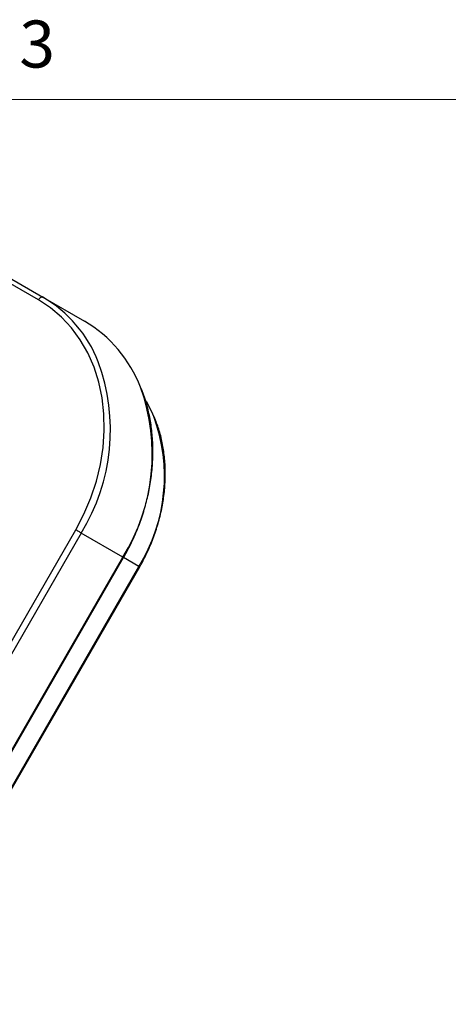
# Model space of a CAD drawing. Units: inches. Extents: x 0.3 to 16.7, y 0.1 to 10.9.
# Drawn here: x 11.4 to 12.3, y 8.7 to 10.8 of the extents above; entities that cross this region are included whole.
import ezdxf

# ---------------------------------------------------------------- set-up
doc = ezdxf.new("R2010")
doc.units = ezdxf.units.IN
doc.header["$MEASUREMENT"] = 0
doc.layers.add('TB', color=7, linetype='Continuous')
doc.styles.add('SLDTEXTSTYLE2', font='TXT', dxfattribs={"width": 0.75})

msp = doc.modelspace()

# ---------------------------------------------------------------- linework, layer by layer
at = {"color": 7, "linetype": 'Continuous', "lineweight": 25}
for p, q in [((11.1258922, 10.43073424), (11.47387783, 10.22984642)), ((11.46403531, 10.22416445), (11.11604968, 10.42505227)), ((11.47387783, 10.22984642), (11.5624605, 10.1786921)), ((10.08426353, 7.2075087), (11.54353496, 9.73504094)), ((11.55541593, 9.72818128), (10.0961445, 7.20064904)), ((11.64399861, 9.67702696), (11.55541593, 9.72818128)), ((10.18472718, 7.14949472), (11.64399861, 9.67702696)), ((10.18629134, 7.14859122), (11.64556276, 9.67612346)), ((11.67809768, 9.65732905), (11.64556004, 9.67611874)), ((10.7562328, 8.06061225), (11.67809768, 9.65732905)), ((10.77396914, 8.08771979), (11.67966184, 9.65642555))]:
    msp.add_line(p, q, dxfattribs=at)
at = {"color": 7, "linetype": 'Continuous', "lineweight": 25, "flags": 128}
for points in [[(11.47387783, 10.22984642), (11.47282317, 10.23023706), (11.47161993, 10.23028513), (11.47031434, 10.22998876), (11.46895657, 10.22935936), (11.46759879, 10.22842111), (11.4662932, 10.22721007), (11.46508996, 10.22577277), (11.46403531, 10.22416445)], [(11.54353496, 9.73504094), (11.5610403, 9.76837939), (11.57576304, 9.80290581), (11.58756141, 9.83828769), (11.59632177, 9.87418429), (11.60195976, 9.91024989), (11.60442107, 9.94613716), (11.60368201, 9.9815005), (11.5997497, 10.01599933), (11.592662, 10.04930142), (11.58248717, 10.08108603), (11.5693232, 10.11104708), (11.55329687, 10.13889602), (11.53456252, 10.16436465), (11.51330057, 10.18720769), (11.48971579, 10.20720515), (11.46403531, 10.22416445)], [(11.7097087, 9.97632303), (11.70547048, 9.98600593), (11.69397498, 10.00819062)], [(11.55541593, 9.72818128), (11.55432211, 9.72881291), (11.55300287, 9.72957466), (11.5515089, 9.73043727), (11.54989762, 9.73136758), (11.54823095, 9.73232985), (11.54657293, 9.73328708), (11.54498729, 9.73420251), (11.54353496, 9.73504094)], [(11.64399861, 9.67702696), (11.64482497, 9.67654973), (11.64535211, 9.67624524), (11.64555979, 9.6761252), (11.64556276, 9.67612346)]]:
    msp.add_lwpolyline(points, dxfattribs=at)
at = {"color": 7, "linetype": 'Continuous', "lineweight": 25}
for centre, radius, start, end in [((11.33094554, 9.98812701), 0.2808165, 21.81578157, 59.40354211), ((11.41925693, 9.93665855), 0.281225, 21.17615633, 59.38854252), ((11.19714983, 9.94776968), 0.42020669, 328.49503998, 20.14461825), ((11.29136459, 9.89618513), 0.41518797, 328.13950275, 20.00874255), ((11.36661384, 9.8492591), 0.36586791, 328.35946462, 20.32192729), ((10.53765855, 7.68117672), 2.28161773, 59.96535946, 60.01072045)]:
    msp.add_arc(centre, radius, start, end, dxfattribs=at)
for points, knots in [([(11.64556276, 9.67612346), (11.64862445, 9.6815738), (11.65746898, 9.69731862), (11.67031847, 9.72428941), (11.6832081, 9.75712934), (11.6934995, 9.79064746), (11.70114539, 9.82454723), (11.70607095, 9.85856106), (11.70823978, 9.89241409), (11.70761995, 9.92582546), (11.70425615, 9.958549), (11.69801768, 9.99022166), (11.69078549, 10.01641632), (11.68462188, 10.0313459), (11.68241575, 10.03668962)], [0, 0, 0, 0, 0.0477508052, 0.1379413678, 0.2281587941, 0.3183808174, 0.408606202, 0.4988325235, 0.5890557096, 0.6792696286, 0.7694657805, 0.8596332059, 0.9497587656, 1, 1, 1, 1]), ([(11.67966184, 9.65642555), (11.68252443, 9.66153143), (11.69078916, 9.67627285), (11.70267262, 9.70157794), (11.71439933, 9.73241064), (11.72350887, 9.76387693), (11.72995181, 9.79565993), (11.73365721, 9.82747379), (11.73458539, 9.85901927), (11.73274339, 9.89001609), (11.72807344, 9.92012999), (11.72101961, 9.94870869), (11.71418045, 9.96639261), (11.71085968, 9.97497909)], [0, 0, 0, 0, 0.050587399, 0.1460533832, 0.2415527297, 0.3370583531, 0.4325682903, 0.5280786832, 0.623583059, 0.7190717175, 0.8145313529, 0.9099451473, 1, 1, 1, 1])]:
    msp.add_open_spline(points, degree=3, knots=knots, dxfattribs=at)
at = {"layer": 'TB', "color": 7, "linetype": 'Continuous', "lineweight": 18}
msp.add_line((0.6, 10.65), (16.4, 10.65), dxfattribs=at)

# ---------------------------------------------------------------- texts
at = {"layer": 'TB', "insert": (11.46149306, 10.81808), "char_height": 0.1, "attachment_point": 2, "style": 'SLDTEXTSTYLE2'}
msp.add_mtext('3', dxfattribs=at)

doc.saveas('drawing.dxf')
